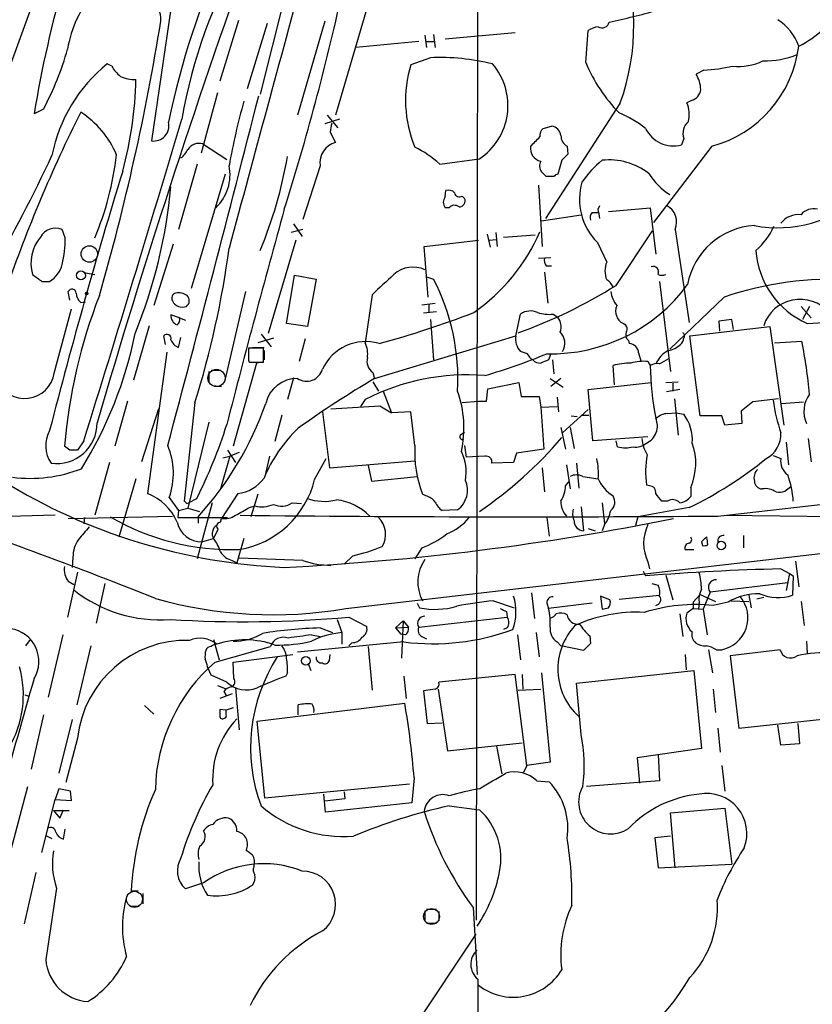
# Model space of a CAD drawing. Extents: x 1 to 1071, y 17 to 898.
# Drawn here: x 726 to 813, y 171 to 278 of the extents above; entities that cross this region are included whole.
import ezdxf

# ---------------------------------------------------------------- set-up
doc = ezdxf.new("R2010")
doc.units = 0
doc.header["$MEASUREMENT"] = 0
doc.layers.add('MAIN', color=5, linetype='CONTINUOUS')

msp = doc.modelspace()

# ---------------------------------------------------------------- linework, layer by layer
at = {"layer": 'MAIN'}
for p, q in [((825.3307, 548.3859), (649.3087, 64.1773)), ((776.3087, 303.2759), (776.1393, 180.1706)), ((756.2427, 284.7339), (752.602, 270.1713)), ((742.8653, 279.4846), (740.7487, 265.0913)), ((764.1167, 279.1459), (760.8147, 267.8853)), ((750.2313, 278.2146), (748.1993, 271.6106)), ((759.6293, 278.1299), (756.666, 267.8853)), ((753.364, 277.8759), (751.1627, 270.7639)), ((788.0773, 273.6426), (788.3313, 277.1139)), ((769.874, 275.9286), (763.016, 275.2513)), ((770.5513, 276.6059), (770.7207, 275.2513)), ((770.7207, 275.9286), (771.5673, 275.9286)), ((771.4827, 276.6906), (771.652, 275.2513)), ((780.3727, 276.8599), (772.7527, 276.1826)), ((771.144, 274.1506), (769.0273, 273.3886)), ((736.4307, 273.2193), (735.9227, 273.4733)), ((800.9467, 272.7959), (800.1, 272.3726)), ((747.9453, 270.3406), (746.1673, 263.7366)), ((799.592, 269.4939), (799.084, 269.2399)), ((728.98, 268.5626), (727.964, 268.0546)), ((791.8027, 269.1553), (783.6747, 256.6246)), ((761.238, 267.4619), (759.6293, 266.9539)), ((759.8833, 267.8853), (761.0687, 266.5306)), ((783.4207, 266.4459), (784.352, 266.6999)), ((760.222, 266.0226), (760.8147, 264.9219)), ((798.7453, 265.3453), (798.4913, 264.6679)), ((746.3367, 264.7526), (748.9613, 263.0593)), ((786.0453, 264.4986), (786.13, 263.6519)), ((801.7933, 264.4986), (795.4433, 256.2013)), ((772.16, 262.5513), (776.478, 263.1439)), ((785.4527, 262.9746), (785.0293, 261.4506)), ((745.744, 262.5513), (743.712, 255.4393)), ((759.1213, 262.3819), (757.2587, 256.5399)), ((748.792, 261.4506), (745.0667, 249.0046)), ((784.606, 261.1966), (783.7593, 261.1966)), ((782.9127, 260.2653), (783.336, 253.5766)), ((772.7527, 258.9953), (772.8373, 259.6726)), ((774.6153, 259.0799), (774.8693, 258.8259)), ((773.176, 257.8099), (772.7527, 257.8099)), ((789.432, 257.6406), (789.6013, 258.0639)), ((790.5327, 257.3866), (795.1047, 257.8099)), ((795.1047, 257.8099), (795.6973, 252.7299)), ((783.2513, 256.3706), (787.5693, 257.0479)), ((788.7547, 257.3019), (789.432, 257.3019)), ((731.3507, 254.5079), (731.012, 255.4393)), ((757.2587, 255.4393), (755.9887, 255.1006)), ((756.2427, 256.0319), (757.174, 254.6773)), ((797.814, 255.4393), (799.338, 245.2793)), ((777.3247, 254.9313), (777.6633, 253.4919)), ((777.494, 254.2539), (778.3407, 254.3386)), ((778.256, 255.1006), (778.4253, 253.5766)), ((779.1027, 254.5926), (782.574, 254.8466)), ((791.3793, 249.3433), (795.3587, 255.2699)), ((743.1193, 253.8306), (741.0027, 247.1419)), ((756.4967, 254.2539), (753.4487, 244.0939)), ((770.4667, 253.5766), (776.3933, 254.2539)), ((770.89, 248.0733), (770.4667, 253.5766)), ((789.3473, 253.9999), (790.3633, 251.8833)), ((782.9127, 252.3066), (784.2673, 252.3913)), ((783.7593, 251.4599), (784.352, 251.4599)), ((733.552, 250.6979), (734.568, 250.5286)), ((755.4807, 245.1946), (756.3273, 250.4439)), ((756.3273, 250.4439), (758.698, 250.0206)), ((770.7207, 250.2746), (771.4827, 250.0206)), ((783.59, 250.7826), (783.9287, 247.3959)), ((728.8107, 249.7666), (729.6573, 249.7666)), ((758.698, 250.0206), (757.7667, 244.8559)), ((796.1207, 249.7666), (797.306, 239.9453)), ((731.8587, 247.7346), (731.6893, 248.6659)), ((750.9933, 248.6659), (748.7073, 238.8446)), ((764.794, 248.3273), (764.032, 243.0779)), ((803.148, 248.0733), (797.2213, 242.4006)), ((733.044, 247.4806), (733.552, 247.5653)), ((770.2127, 247.2266), (771.652, 247.3959)), ((770.9747, 247.2266), (770.9747, 246.3799)), ((811.53, 247.0573), (812.6307, 245.7873)), ((812.4613, 247.0573), (811.6993, 245.6179)), ((730.1653, 239.7759), (732.028, 246.8033)), ((743.7967, 245.7873), (742.8653, 246.1259)), ((743.7967, 245.7873), (744.474, 245.5333)), ((771.8213, 246.4646), (770.382, 246.2953)), ((780.4573, 243.8399), (780.9653, 246.2106)), ((784.5213, 246.2106), (785.0293, 245.8719)), ((740.4947, 244.9406), (738.8013, 239.0139)), ((757.7667, 244.8559), (755.4807, 245.1946)), ((771.144, 245.6179), (771.4827, 241.2153)), ((799.4227, 243.8399), (808.1433, 244.8559)), ((803.9947, 245.6179), (802.5553, 245.4486)), ((802.5553, 245.4486), (802.64, 244.3479)), ((804.164, 244.5173), (803.9947, 245.6179)), ((808.1433, 244.8559), (809.6673, 234.1033)), ((812.2073, 245.1946), (815.34, 245.3639)), ((742.2727, 242.9086), (742.1033, 243.8399)), ((743.712, 242.5699), (743.966, 243.6706)), ((752.6867, 244.0093), (753.7873, 242.6546)), ((765.048, 239.1833), (780.4573, 243.8399)), ((800.5233, 235.1193), (799.4227, 243.8399)), ((751.7553, 242.5699), (753.0253, 242.5699)), ((754.0413, 243.5859), (752.348, 243.0779)), ((757.5127, 243.5013), (756.8353, 241.0459)), ((792.734, 243.3319), (792.8187, 242.9933)), ((808.6513, 243.0779), (811.6147, 243.2473)), ((742.442, 242.0619), (740.3253, 226.6526)), ((752.9407, 242.4853), (751.332, 242.4853)), ((752.9407, 240.9613), (752.9407, 242.4853)), ((753.0253, 242.2313), (753.0253, 241.2153)), ((781.7273, 241.8926), (780.9653, 242.1466)), ((784.2673, 241.8926), (784.0133, 241.2153)), ((793.8347, 241.9773), (794.0887, 241.1306)), ((752.1787, 240.8766), (749.6387, 231.8173)), ((751.332, 241.1306), (751.4167, 240.9613)), ((751.4167, 240.9613), (752.9407, 240.9613)), ((752.856, 240.9613), (752.1787, 240.8766)), ((782.32, 241.2153), (782.066, 241.3846)), ((784.4367, 241.2153), (784.606, 239.6913)), ((791.21, 238.5059), (791.0407, 240.6226)), ((794.8507, 241.0459), (795.1047, 240.6226)), ((796.1207, 240.7919), (797.1367, 241.3846)), ((747.014, 239.9453), (747.014, 238.7599)), ((747.268, 240.1146), (748.284, 240.1146)), ((764.8787, 239.8606), (765.048, 239.1833)), ((747.4373, 238.4213), (748.3687, 238.3366)), ((756.2427, 239.2679), (755.5653, 236.8973)), ((764.8787, 238.8446), (765.4713, 237.8286)), ((777.4093, 238.0826), (780.796, 238.7599)), ((780.796, 238.7599), (781.05, 237.2359)), ((784.1827, 239.1833), (785.622, 238.2519)), ((785.368, 239.1833), (784.2673, 238.3366)), ((788.3313, 237.9979), (795.1893, 238.7599)), ((796.798, 238.7599), (798.1527, 238.8446)), ((797.56, 238.6753), (797.56, 237.8286)), ((765.9793, 237.8286), (766.9107, 235.4579)), ((777.24, 236.7279), (777.4093, 238.0826)), ((781.05, 237.2359), (782.9973, 237.2359)), ((782.9973, 237.2359), (783.1667, 236.0506)), ((788.8393, 232.4099), (788.3313, 237.9979)), ((798.322, 237.9979), (796.8827, 237.7439)), ((738.124, 236.7279), (736.7693, 231.8173)), ((745.49, 236.5586), (744.3047, 225.8059)), ((760.3067, 235.8813), (765.6407, 236.2199)), ((764.032, 236.8973), (763.524, 236.1353)), ((765.6407, 236.2199), (766.9107, 235.4579)), ((774.6153, 236.5586), (776.3933, 236.7279)), ((776.3933, 236.7279), (777.24, 236.7279)), ((783.1667, 236.0506), (784.9447, 236.1353)), ((784.9447, 237.1513), (785.114, 235.5426)), ((797.7293, 236.9819), (798.1527, 233.0026)), ((806.2807, 236.6433), (805.0107, 235.6273)), ((809.0747, 236.9819), (806.2807, 236.6433)), ((809.4133, 236.4739), (811.784, 236.6433)), ((741.5107, 235.8813), (739.648, 230.1239)), ((754.9727, 235.2039), (754.2107, 232.3253)), ((759.3753, 235.5426), (760.1373, 229.4466)), ((769.0273, 235.5426), (766.9107, 235.4579)), ((769.4507, 231.9019), (769.0273, 235.5426)), ((783.1667, 236.0506), (783.5053, 231.4786)), ((785.5373, 233.2566), (788.3313, 235.7966)), ((786.4687, 235.1193), (787.146, 235.0346)), ((787.654, 235.2039), (788.416, 235.2039)), ((796.9673, 235.3733), (797.8987, 235.4579)), ((797.8987, 235.4579), (798.7453, 235.2886)), ((802.894, 235.1193), (800.5233, 235.1193)), ((803.2327, 234.1033), (802.894, 235.1193)), ((805.0107, 235.6273), (805.0953, 234.2726)), ((747.014, 234.4419), (744.728, 225.0439)), ((805.0953, 234.2726), (803.2327, 234.1033)), ((774.446, 233.0873), (774.8693, 233.3413)), ((785.368, 233.8493), (785.876, 231.4786)), ((786.384, 233.8493), (786.8073, 231.5633)), ((731.8587, 231.3939), (731.266, 231.8173)), ((733.3827, 232.4099), (732.7053, 231.3939)), ((774.8693, 231.9019), (775.0387, 230.6319)), ((794.8507, 232.8333), (788.8393, 232.4099)), ((791.5487, 231.7326), (791.3793, 232.4099)), ((809.9213, 232.2406), (810.1753, 229.7853)), ((812.292, 232.6639), (812.6307, 230.1239)), ((749.046, 231.3939), (749.8927, 230.0393)), ((750.316, 231.1399), (749.3, 230.7166)), ((780.542, 231.0553), (780.2033, 230.0393)), ((783.5053, 231.4786), (780.542, 231.0553)), ((808.482, 230.8013), (809.3287, 230.4626)), ((736.1767, 230.0393), (734.568, 224.2819)), ((749.3, 230.7166), (748.284, 227.1606)), ((748.538, 230.5473), (749.3, 230.7166)), ((753.618, 230.7166), (753.11, 228.5153)), ((758.5287, 228.1766), (759.7987, 230.4626)), ((760.1373, 229.4466), (769.4507, 230.2086)), ((764.3707, 229.7006), (764.7093, 228.0073)), ((777.0707, 230.7166), (775.0387, 230.6319)), ((780.2033, 230.0393), (777.8327, 229.9546)), ((785.9607, 229.7853), (786.384, 227.1606)), ((787.0613, 229.9546), (787.3153, 227.2453)), ((802.4707, 224.1973), (856.5727, 230.2933)), ((783.336, 229.4466), (783.59, 226.8219)), ((739.0553, 228.2613), (737.1927, 221.9113)), ((764.7093, 228.0073), (769.7047, 228.5153)), ((785.876, 227.4993), (786.2147, 227.9226)), ((787.7387, 228.5153), (789.432, 228.2613)), ((795.02, 227.4993), (794.6813, 227.5839)), ((750.1467, 226.6526), (748.3687, 223.9433)), ((752.348, 226.5679), (751.586, 224.1126)), ((770.636, 226.3986), (770.2973, 226.5679)), ((799.5073, 227.3299), (799.5073, 226.3139)), ((809.752, 226.9066), (810.4293, 227.4146)), ((742.696, 226.2293), (743.712, 224.7899)), ((744.5587, 225.5519), (744.8127, 225.6366)), ((745.6593, 226.0599), (744.8127, 225.6366)), ((747.3527, 225.6366), (745.744, 219.5406)), ((756.0733, 225.6366), (757.0893, 225.5519)), ((789.8553, 225.6366), (790.1093, 223.3506)), ((796.9673, 225.8059), (796.3747, 225.8059)), ((743.712, 224.7899), (743.6273, 224.0279)), ((743.712, 224.7899), (744.728, 225.0439)), ((744.728, 225.0439), (745.998, 224.7053)), ((751.4167, 225.1286), (752.0093, 225.2979)), ((761.9153, 214.1219), (856.5727, 225.1286)), ((774.1073, 224.8746), (772.414, 224.7899)), ((787.5693, 225.2133), (787.8233, 222.5886)), ((799.338, 225.1286), (793.75, 224.1126)), ((730.25, 224.2819), (718.312, 223.9433)), ((731.6893, 223.9433), (743.0347, 224.1973)), ((733.4673, 224.0279), (733.3827, 223.3506)), ((743.6273, 224.0279), (749.046, 224.0279)), ((745.8287, 224.1126), (745.8287, 223.4353)), ((748.284, 223.5199), (748.3687, 223.9433)), ((783.844, 224.0279), (784.098, 221.9959)), ((790.1093, 223.2659), (789.8553, 222.5886)), ((793.75, 224.1126), (793.496, 223.1813)), ((803.2327, 224.2819), (843.3647, 223.8586)), ((788.3313, 222.8426), (789.0933, 222.5886)), ((746.252, 221.4033), (747.522, 221.7419)), ((750.824, 221.7419), (750.062, 219.1173)), ((800.6927, 221.4033), (800.7773, 220.9799)), ((801.37, 221.0646), (801.2853, 221.7419)), ((805.2647, 222.0806), (805.2647, 220.7259)), ((770.2127, 220.7259), (769.4507, 219.5406)), ((798.9147, 220.5566), (799.846, 220.5566)), ((732.1973, 219.7099), (732.1127, 218.6093)), ((749.554, 219.3713), (750.062, 219.1173)), ((757.2587, 219.3713), (750.316, 219.6253)), ((762.6773, 219.8793), (761.746, 218.9479)), ((794.8507, 219.2019), (795.02, 218.4399)), ((810.9373, 219.2866), (811.276, 216.4926)), ((732.7053, 218.1013), (731.6047, 213.1906)), ((794.3427, 218.1859), (794.5967, 217.6779)), ((809.3287, 218.4399), (810.26, 217.9319)), ((810.26, 217.9319), (809.9213, 216.0693)), ((810.26, 217.9319), (810.6833, 217.6779)), ((731.6893, 217.0853), (732.282, 216.7466)), ((735.6687, 216.8313), (734.7373, 212.5133)), ((795.274, 216.8313), (795.9513, 216.6619)), ((796.798, 217.7626), (797.56, 215.0533)), ((810.0907, 216.9159), (801.624, 215.8999)), ((810.6833, 217.6779), (810.5987, 215.5613)), ((782.1507, 215.8153), (782.4893, 213.0213)), ((801.624, 215.8999), (800.862, 214.0373)), ((769.7047, 214.7146), (769.9587, 214.2066)), ((778.002, 214.9686), (780.288, 214.2066)), ((783.844, 214.7146), (784.0133, 214.1219)), ((788.7547, 214.7146), (784.0133, 214.1219)), ((790.702, 215.0533), (789.686, 215.4766)), ((789.686, 215.4766), (789.8553, 214.0373)), ((791.718, 215.1379), (796.1207, 215.5613)), ((800.5233, 215.6459), (799.7613, 214.7993)), ((800.5233, 215.6459), (802.2167, 214.8839)), ((803.5713, 214.7993), (801.9627, 214.4606)), ((803.91, 214.9686), (805.8573, 214.8839)), ((805.8573, 215.5613), (806.1113, 214.2066)), ((807.466, 215.3073), (806.704, 215.1379)), ((811.53, 214.8839), (811.8687, 212.2593)), ((779.4413, 213.7833), (779.526, 213.1906)), ((799.7613, 214.1219), (799.084, 213.6139)), ((799.7613, 214.1219), (800.862, 214.0373)), ((800.4387, 214.6299), (800.354, 214.1219)), ((800.862, 214.0373), (801.2853, 211.2433)), ((760.984, 212.9366), (761.492, 211.4973)), ((762.254, 213.1906), (764.2013, 212.1746)), ((767.334, 212.0053), (768.1807, 212.7673)), ((768.1807, 212.7673), (768.0113, 208.7033)), ((768.1807, 212.7673), (768.7733, 212.0899)), ((769.874, 212.0899), (779.526, 213.1906)), ((798.322, 213.5293), (798.6607, 211.0739)), ((759.1213, 212.0053), (760.476, 211.4973)), ((761.492, 211.4973), (761.492, 210.2273)), ((767.334, 212.0053), (768.7733, 212.0899)), ((767.334, 212.0053), (767.9267, 211.3279)), ((779.526, 212.0053), (779.1027, 211.8359)), ((782.6587, 211.4973), (782.9973, 208.8726)), ((727.5407, 210.7353), (727.0327, 210.0579)), ((731.0967, 211.2433), (729.488, 204.4699)), ((747.522, 210.7353), (748.1147, 208.5339)), ((768.2653, 210.4813), (756.666, 209.3806)), ((758.19, 211.2433), (759.1213, 211.0739)), ((762.5927, 210.3966), (762.254, 210.0579)), ((768.4347, 211.2433), (767.9267, 211.3279)), ((770.2127, 211.0739), (770.7207, 210.8199)), ((780.6267, 211.2433), (780.9653, 208.5339)), ((784.9447, 210.4813), (785.368, 210.0579)), ((788.5007, 211.1586), (788.5853, 210.3119)), ((812.1227, 210.5659), (812.2073, 209.2113)), ((734.1447, 210.0579), (732.6207, 203.6233)), ((747.6913, 208.2799), (753.7027, 209.9733)), ((764.3707, 209.9733), (764.794, 205.2319)), ((787.8233, 209.5499), (785.368, 210.0579)), ((788.5853, 210.3119), (787.8233, 209.5499)), ((801.4547, 209.6346), (801.878, 207.0946)), ((802.3013, 209.6346), (802.894, 209.6346)), ((809.244, 209.6346), (803.8253, 208.9573)), ((749.6387, 208.2799), (756.158, 209.1266)), ((749.7233, 206.5019), (749.6387, 208.2799)), ((760.1373, 208.4493), (760.222, 209.1266)), ((798.9147, 209.1266), (798.9993, 207.4333)), ((803.8253, 208.9573), (804.7567, 201.0833)), ((747.268, 206.8406), (746.8447, 207.7719)), ((757.8513, 208.0259), (758.1053, 207.3486)), ((787.0613, 205.9939), (799.846, 207.3486)), ((799.846, 207.3486), (800.6927, 198.8819)), ((748.9613, 206.0786), (747.268, 206.8406)), ((755.5653, 207.0946), (755.396, 206.7559)), ((768.2653, 206.7559), (768.5193, 204.3006)), ((780.3727, 206.9253), (772.0753, 206.0786)), ((781.6427, 197.0193), (780.3727, 206.9253)), ((781.1347, 206.9253), (781.2193, 205.3166)), ((783.2513, 207.0946), (784.1827, 197.3579)), ((747.9453, 205.7399), (748.792, 205.4013)), ((748.6227, 205.0626), (748.8767, 204.6393)), ((749.8927, 205.4859), (750.316, 200.9139)), ((771.652, 205.3166), (770.382, 205.1473)), ((770.382, 205.1473), (770.8053, 201.5913)), ((771.9907, 205.3166), (773.0067, 198.6279)), ((780.7113, 205.2319), (783.1667, 205.3166)), ((787.5693, 200.4059), (787.0613, 205.9939)), ((801.9627, 205.3166), (802.2167, 202.7766)), ((726.948, 204.7239), (727.3713, 204.5546)), ((749.554, 204.8086), (748.1993, 204.3006)), ((739.9867, 203.5386), (741.0027, 202.6073)), ((748.8767, 203.0306), (748.1993, 203.1153)), ((749.6387, 203.2846), (748.8767, 203.0306)), ((748.8767, 202.5226), (748.8767, 203.0306)), ((752.2633, 201.8453), (768.35, 203.7926)), ((756.7507, 202.5226), (756.7507, 203.6233)), ((728.98, 202.5226), (727.6253, 196.5959)), ((732.1127, 202.0146), (730.6733, 196.1726)), ((753.11, 193.4633), (752.2633, 201.8453)), ((804.7567, 201.0833), (815.848, 202.2686)), ((770.8053, 201.5913), (772.414, 201.6759)), ((802.4707, 201.0833), (802.7247, 198.4586)), ((809.3287, 199.2206), (808.99, 201.4219)), ((811.1913, 201.5913), (811.3607, 199.3899)), ((732.7053, 199.9826), (731.4353, 195.1566)), ((773.0067, 198.6279), (781.1347, 199.4746)), ((778.3407, 199.1359), (778.9333, 196.0879)), ((800.6927, 198.8819), (793.6653, 197.8659)), ((811.3607, 199.3899), (809.3287, 199.2206)), ((793.6653, 197.8659), (793.9193, 195.0719)), ((795.9513, 198.2046), (796.1207, 195.3259)), ((781.6427, 197.0193), (781.304, 196.2573)), ((784.1827, 197.3579), (781.6427, 197.0193)), ((802.894, 197.0193), (803.2327, 194.2253)), ((769.366, 195.6646), (769.112, 192.9553)), ((782.7433, 195.3259), (784.098, 195.2413)), ((796.1207, 195.3259), (788.162, 194.7333)), ((725.424, 187.7059), (727.2867, 194.7333)), ((730.6733, 194.4793), (730.25, 193.2939)), ((731.9433, 194.2253), (730.6733, 194.4793)), ((768.858, 194.9873), (753.11, 193.4633)), ((728.8107, 187.5366), (730.25, 193.2939)), ((730.25, 193.2939), (732.028, 193.2093)), ((732.028, 193.2093), (731.9433, 194.2253)), ((759.714, 191.9393), (759.5447, 193.8866)), ((761.8307, 193.3786), (759.6293, 193.1246)), ((761.746, 194.1406), (761.8307, 193.3786)), ((730.0807, 192.1086), (731.774, 192.1086)), ((730.0807, 192.1086), (730.758, 191.2619)), ((730.758, 191.2619), (731.1813, 192.1933)), ((769.112, 192.9553), (759.714, 191.9393)), ((773.176, 192.6166), (776.478, 192.1933)), ((797.306, 191.8546), (803.2327, 192.3626)), ((803.2327, 192.3626), (803.9947, 186.2666)), ((797.814, 185.8433), (797.306, 191.8546)), ((731.1813, 188.9759), (731.3507, 190.0766)), ((729.234, 189.3993), (729.9113, 189.0606)), ((797.306, 189.3146), (795.6127, 189.1453)), ((795.6127, 189.1453), (795.9513, 185.8433)), ((795.9513, 185.8433), (803.9947, 186.2666)), ((728.1333, 185.3353), (726.8633, 179.7473)), ((746.4213, 184.2346), (744.474, 183.5573)), ((739.3093, 183.3033), (738.5473, 183.3033)), ((739.8173, 183.0493), (739.8173, 181.9486)), ((738.378, 181.6946), (739.394, 181.6946)), ((775.8007, 181.5253), (776.224, 174.2439)), ((770.5513, 181.1866), (770.5513, 180.0013)), ((770.7207, 181.3559), (771.8213, 181.3559)), ((772.0753, 181.1019), (772.0753, 180.0859)), ((770.7207, 179.8319), (771.8213, 179.8319)), ((768.35, 166.9626), (776.1393, 178.6466)), ((776.3087, 173.7359), (776.3087, 142.2399))]:
    msp.add_line(p, q, dxfattribs=at)
for centre, radius in [((733.9828, 252.7609), 0.8931), ((733.0635, 250.4282), 0.484), ((733.679, 248.4543), 0.1338), ((802.8378, 220.9935), 0.4638), ((757.5657, 208.4177), 0.4802)]:
    msp.add_circle(centre, radius, dxfattribs=at)
at = {"layer": 'MAIN', "color": 5}
for centre, radius in [((747.8332, 239.244), 0.9308), ((738.8955, 182.4259), 0.8737), ((771.2709, 180.5516), 0.8616)]:
    msp.add_circle(centre, radius, dxfattribs=at)
at = {"layer": 'MAIN'}
for centre, radius, start, end in [((1017.2662, 164.7513), 314.0863, 154.994226, 161.743827), ((769.0465, 277.5464), 24.254, 339.759099, 21.909586), ((1616.7523, -23.4674), 918.8442, 160.3344849, 163.7041756), ((830.5982, 248.9386), 89.8464, 155.576153, 168.3228), ((799.4204, 257.8376), 56.1999, 150.021496, 170.139429), ((8394.5346, -1805.6409), 7917.7387, 164.69748635, 164.92666854), ((856.5405, 246.7649), 130.3272, 163.993612, 170.598266), ((743.2473, 273.3007), 11.778, 137.468485, 171.30177), ((739.1328, 278.3395), 2.6402, 355.446672, 125.063665), ((493.6919, 340.0718), 274.2177, 342.506059, 347.579832), ((773.2641, 361.2568), 85.0017, 281.779818, 285.420893), ((493.3289, 318.0371), 251.6206, 343.896109, 350.874316), ((789.8567, 278.1832), 0.773, 236.673795, 349.723661), ((805.7521, 273.3811), 5.8884, 20.264841, 56.641067), ((790.0119, 274.3874), 3.2028, 100.43141, 121.649458), ((806.1648, 285.7565), 11.5306, 296.31283, 312.706048), ((701.5164, 283.4076), 31.219, 331.607286, 344.532761), ((798.4386, 276.9887), 12.9328, 285.034182, 353.035769), ((772.1864, 250.3681), 23.8053, 76.069765, 92.509699), ((804.5979, 279.8256), 6.6266, 265.511439, 294.836737), ((807.4979, 283.7533), 9.9421, 269.328024, 291.283448), ((746.609, 260.2395), 17.0097, 128.920892, 169.00861), ((740.198, 275.4624), 4.3845, 210.770125, 229.697495), ((781.5471, 269.4819), 13.1152, 162.6699, 202.732106), ((772.6529, 268.9419), 6.9461, 303.413934, 40.720647), ((803.6446, 279.9852), 16.8098, 202.167503, 224.8055), ((799.0038, 298.9708), 26.2469, 274.245143, 281.149818), ((738.9285, 275.5481), 3.7703, 245.450401, 271.927277), ((698.0935, 272.5821), 40.9697, 344.726078, 358.878057), ((796.8704, 270.4808), 3.7429, 3.040062, 30.360455), ((799.2225, 270.8387), 1.3946, 285.363575, 353.437049), ((-2262.5809, 1033.5676), 3110.1993, 345.0631775, 345.7883922), ((816.1791, 250.7505), 67.9665, 164.066021, 170.146218), ((796.1851, 267.9753), 3.1627, 345.957605, 23.568487), ((876.5494, 196.4374), 160.459, 153.424154, 160.908527), ((727.4099, 259.5546), 10.3392, 22.836584, 56.980523), ((-1950.6433, 1068.4367), 2811.2162, 342.6991089, 343.4458677), ((787.0867, 256.9728), 12.0888, 51.593636, 67.473796), ((740.989, 266.7407), 1.6668, 261.710934, 13.270044), ((1014.3105, 224.205), 257.5067, 170.424926, 170.654106), ((784.1002, 265.6715), 1.0302, 131.265447, 188.760116), ((784.1827, 265.5146), 1.1973, 8.128749, 81.871251), ((797.6098, 267.8916), 3.342, 205.631918, 285.293311), ((800.3961, 265.8956), 1.7402, 131.050569, 198.43599), ((528.574, 519.0066), 359.211, 314.885409, 315.114591), ((786.6946, 265.6558), 1.3269, 178.786544, 240.703402), ((742.0191, 265.599), 3.0674, 309.397568, 332.020577), ((745.9087, 263.4346), 1.3857, 72.009601, 148.437735), ((761.4125, 262.6889), 2.3116, 104.987298, 187.631659), ((764.3345, 254.0703), 11.5397, 47.301976, 63.681864), ((783.4208, 264.2446), 1.3783, 169.381366, 259.376514), ((541.1468, 353.0557), 208.9387, 326.781004, 334.614584), ((704.4032, 267.2414), 32.7423, 337.11388, 353.557118), ((707.9923, 271.6078), 48.2762, 337.525705, 350.208636), ((955.1412, 93.9634), 239.4973, 134.885425, 135.114575), ((796.7231, 254.3902), 10.9936, 128.660948, 145.582981), ((790.613, 255.9644), 7.051, 52.193149, 96.168887), ((744.3268, 261.4083), 4.9845, 313.787211, 11.263719), ((784.1466, 262.3642), 1.112, 151.787184, 216.380422), ((1318.9771, 82.9129), 608.2578, 162.8976256, 165.6651349), ((656.5053, 134.4506), 179.6055, 44.885409, 45.114591), ((785.0716, 260.9004), 0.5518, 94.396316, 147.536771), ((801.1583, 265.4723), 7.3638, 212.319617, 237.680384), ((686.971, 265.2246), 56.1291, 337.885046, 354.757385), ((773.1336, 258.9245), 0.8046, 37.882478, 111.607035), ((794.1142, 258.7412), 6.7234, 163.915892, 224.845737), ((773.5146, 258.4026), 0.9653, 142.11981, 217.88019), ((774.319, 259.5667), 0.5699, 195.062887, 301.327573), ((774.2625, 258.5578), 0.6634, 271.226592, 23.837087), ((808.9956, 269.1779), 13.5564, 259.176873, 312.384397), ((1935.2873, -70.1764), 1224.7477, 164.4748798, 165.6105326), ((773.7726, 257.2518), 0.8169, 51.895561, 136.909648), ((535.5207, 214.8083), 257.4986, 9.345894, 9.575081), ((795.903, 256.2387), 2.0715, 337.29971, 61.774738), ((812.8847, 255.9471), 1.7456, 75.966145, 140.903434), ((789.5168, 256.7092), 0.9655, 142.127098, 195.246791), ((811.2869, 254.5552), 2.5045, 84.429857, 141.43237), ((730.2924, 253.712), 1.8712, 67.383197, 151.927153), ((806.9245, 247.9887), 7.8882, 93.44861, 169.48752), ((801.6307, 258.8895), 7.602, 311.012499, 335.838237), ((731.9858, 251.7757), 4.3727, 139.894292, 196.570853), ((720.156, 254.3659), 11.1956, 345.85155, 0.726734), ((763.7111, 263.6736), 21.1491, 305.144294, 336.337038), ((647.0192, 267.167), 103.1182, 342.732805, 352.331801), ((784.5213, 252.0525), 0.9653, 164.738635, 217.87186), ((815.9231, 253.7447), 9.3226, 183.637137, 246.510648), ((728.1659, 252.2752), 2.9184, 300.732113, 347.213747), ((769.23, 248.303), 3.0362, 64.202954, 132.860532), ((792.6497, 250.9096), 2.4851, 156.932495, 203.067505), ((795.4009, 250.7995), 0.6134, 333.794165, 110.17781), ((918.8025, 504.1474), 317.5004, 233.015518, 233.244701), ((1316.3048, -343.2475), 808.7799, 132.7634796, 132.9926623), ((796.3747, 251.5029), 1.0623, 246.511757, 293.483297), ((750.3558, 239.0941), 23.7852, 356.950116, 27.347293), ((762.664, 295.0565), 53.9839, 289.530505, 302.135482), ((784.3117, 260.2923), 18.4056, 268.543918, 323.823312), ((789.6767, 248.6435), 1.4635, 21.248884, 62.020093), ((814.8865, 213.3521), 36.6518, 86.509457, 108.679303), ((790.7244, 226.6799), 59.6799, 158.819595, 175.061722), ((732.0945, 248.4905), 0.4415, 0.791579, 156.593533), ((734.004, 248.5956), 1.4713, 183.858111, 229.271992), ((743.5215, 247.9463), 0.5699, 105.072595, 211.33616), ((743.6854, 246.7553), 1.769, 57.216319, 100.161452), ((744.0844, 247.6868), 0.7882, 306.996385, 44.84066), ((793.9082, 249.1407), 3.1574, 188.648759, 219.275362), ((744.1154, 248.1732), 1.2007, 205.837342, 291.665837), ((792.8259, 246.517), 1.4984, 155.352248, 249.890143), ((811.4253, 243.6675), 4.1589, 40.706791, 162.174975), ((743.9743, 246.0497), 1.1116, 176.069353, 247.153345), ((743.1618, 245.5756), 0.6693, 304.689739, 18.440363), ((734.3659, 355.5705), 116.818, 285.48567, 290.819157), ((782.0416, 244.7005), 1.8544, 64.908071, 125.478774), ((784.0555, 250.1049), 3.922, 251.761388, 276.820785), ((783.745, 244.8447), 1.6446, 339.29593, 38.653279), ((791.9913, 244.6058), 0.5968, 324.975732, 57.641471), ((695.1932, 252.9296), 44.6603, 328.149088, 348.589175), ((742.4458, 243.559), 0.443, 341.25013, 140.643246), ((782.3562, 243.4867), 1.9314, 169.463258, 223.93435), ((784.0903, 243.0466), 1.704, 328.119359, 45.5635), ((793.2281, 243.967), 0.8046, 158.392965, 232.117522), ((798.4336, 243.8438), 0.4046, 320.395708, 55.850351), ((744.2624, 243.967), 1.5016, 201.502403, 248.497598), ((764.07, 238.0472), 5.1645, 73.277697, 155.372779), ((761.4791, 241.8504), 2.8327, 352.268085, 25.679445), ((792.7339, 241.8925), 1.1041, 4.405074, 85.594926), ((796.6289, 244.7711), 2.5748, 279.457932, 313.667122), ((797.7716, 243.6494), 0.9758, 310.607027, 356.26873), ((754.6836, 231.9349), 58.0441, 5.491786, 11.238479), ((1089.9817, 241.8079), 338.6504, 179.885392, 180.114592), ((765.6957, 241.0752), 1.4638, 164.380973, 236.073273), ((760.768, 296.9614), 59.7082, 285.845207, 292.735607), ((654.8851, 156.9559), 152.6538, 33.578089, 33.807251), ((798.657, 239.3635), 3.2864, 119.234102, 154.237277), ((783.0698, 241.8621), 0.9903, 220.782042, 275.615598), ((868.2615, 29.4047), 227.9506, 111.690314, 111.919506), ((793.3239, 230.7097), 10.1724, 91.892283, 102.970511), ((794.3851, 235.8371), 5.2296, 84.892067, 105.494964), ((795.8666, 239.1837), 1.6282, 81.021336, 117.901296), ((825.9784, 240.8913), 30.8749, 180.498644, 191.254941), ((726.9217, 240.3068), 3.2867, 203.164713, 350.704471), ((757.6397, 240.7071), 1.8084, 237.421641, 343.691636), ((775.1837, 215.1965), 24.3985, 85.564264, 117.197919), ((756.6181, 235.6662), 3.5174, 89.219727, 166.72469), ((818.1403, 148.8246), 104.8021, 120.43733, 125.857174), ((762.629, 233.7771), 12.1723, 347.895413, 19.441523), ((815.022, 235.5939), 3.1862, 143.482919, 204.500211), ((719.1305, 248.3972), 36.0906, 317.710442, 340.70871), ((828.5854, 239.7205), 20.3126, 188.230587, 198.555367), ((797.0863, 233.4588), 1.9182, 93.556771, 132.840912), ((795.0336, 232.4802), 4.6544, 356.004632, 37.112404), ((730.4196, 234.317), 4.4026, 262.260272, 0.524477), ((698.5847, 249.9187), 52.7756, 333.12276, 342.658294), ((793.8406, 234.0163), 2.0416, 294.317833, 24.572859), ((732.5771, 231.8677), 3.3503, 150.634607, 214.821376), ((767.3475, 222.4893), 15.4734, 133.223183, 157.759482), ((774.65, 232.8564), 0.3081, 131.460576, 295.924669), ((806.3802, 233.0942), 2.953, 296.981551, 3.1526), ((735.1889, 228.8441), 7.9494, 340.796248, 22.622415), ((782.0746, 231.1714), 12.645, 176.688191, 201.349488), ((751.355, 261.7662), 44.7736, 304.132727, 319.601771), ((793.4869, 233.5585), 1.8422, 262.360759, 310.416433), ((798.2796, 233.0449), 4.1239, 185.300969, 211.569456), ((793.5496, 229.955), 6.5104, 336.220604, 19.758667), ((732.282, 19.7441), 211.6502, 89.885408, 90.114592), ((770.0427, 229.0232), 4.9988, 349.262831, 26.128321), ((777.2146, 230.0985), 0.6346, 346.894405, 103.105595), ((792.3954, 235.9218), 4.2739, 258.573597, 281.425089), ((805.6751, 228.954), 11.0788, 169.957568, 187.103848), ((782.74, 228.8538), 6.7182, 354.940308, 13.855253), ((780.9433, 263.2874), 42.3611, 295.736697, 309.205709), ((811.1085, 230.1731), 1.8032, 170.761254, 235.636632), ((727.5406, 243.6255), 15.3192, 262.697075, 291.393928), ((787.0613, 227.2449), 1.4397, 61.932663, 118.063825), ((807.6794, 228.3596), 1.2789, 134.144619, 195.99032), ((800.5838, 225.2272), 10.1161, 3.279455, 19.984945), ((758.0567, 282.5155), 63.9688, 238.4414, 267.46439), ((749.6472, 230.7953), 4.1727, 276.875166, 324.054803), ((748.6518, 230.586), 10.1665, 279.421371, 346.290849), ((772.526, 227.0108), 2.6578, 306.510314, 24.001669), ((793.2717, 229.9514), 4.1952, 203.757395, 237.873011), ((807.3178, 228.0284), 0.8681, 181.392836, 268.607164), ((738.2989, 221.3529), 5.6739, 22.452858, 69.075082), ((782.1375, 227.6979), 3.7438, 329.643865, 356.95914), ((794.9706, 226.7655), 0.7354, 351.169134, 86.148614), ((584.3458, 56.8671), 271.1025, 38.546874, 38.77604), ((807.6353, 225.0862), 2.1019, 55.668795, 99.270515), ((809.0743, 229.1957), 2.3873, 263.902053, 286.491663), ((744.2624, 225.5096), 0.2993, 8.124688, 81.875312), ((752.7765, 228.3671), 3.1636, 255.965514, 293.56529), ((754.9029, 227.405), 2.1206, 246.027635, 303.498233), ((759.5527, 231.0403), 5.2409, 249.087602, 284.88846), ((760.1714, 219.8684), 6.1501, 44.738474, 83.20281), ((770.2974, 224.79), 1.6439, 34.508882, 78.113137), ((774.3626, 227.1615), 3.0695, 207.982668, 230.592127), ((787.6855, 225.7463), 2.3183, 178.526828, 221.926222), ((790.0298, 225.7338), 1.2099, 308.725631, 33.330192), ((797.5515, 224.9761), 1.0149, 40.604356, 125.146506), ((797.9446, 227.6729), 2.071, 280.49984, 318.98819), ((565.2889, -223.7602), 472.9067, 68.16597, 71.402071), ((538.9644, 605.7328), 435.8848, 298.940978, 299.170144), ((788.2558, 224.4236), 1.624, 160.739424, 206.882192), ((787.6639, 225.2654), 3.1588, 320.728588, 351.342235), ((749.4881, 246.8373), 26.2937, 239.798665, 271.804347), ((746.1787, 224.1017), 2.6994, 192.44639, 271.556014), ((748.2724, 223.1004), 0.4196, 88.416063, 234.711536), ((748.7073, 226.0182), 2.1023, 260.73168, 304.321983), ((781.2531, 3189.279), 2965.1576, 269.403828, 270.4099915), ((741.124, 502.0885), 283.8298, 272.848038, 281.486434), ((763.7633, 222.2021), 2.5002, 328.486783, 46.90926), ((770.4041, 228.3112), 6.5635, 292.558288, 319.262454), ((787.886, 223.6658), 1.079, 178.751981, 266.668774), ((798.9887, 221.2339), 4.61, 153.846262, 206.153738), ((1072.0448, -74.001), 450.0085, 138.698892, 138.928066), ((748.411, 222.2923), 1.0455, 121.757927, 211.762586), ((493.776, 349.2499), 283.9812, 333.320357, 333.54954), ((766.4605, 230.5667), 10.5319, 290.871356, 307.844399), ((735.5225, 219.7617), 3.3256, 145.250038, 180.892482), ((742.8133, 218.3277), 5.8162, 19.849372, 35.945242), ((799.3726, 220.7414), 0.4937, 94.018644, 201.978095), ((799.1968, 221.629), 0.4196, 289.665766, 42.276444), ((802.2589, 220.1759), 1.9899, 119.293445, 141.914902), ((803.0463, 221.489), 0.6003, 80.245811, 196.490804), ((749.8979, 221.1718), 1.8331, 208.305625, 259.186605), ((758.9912, 237.1544), 17.664, 282.04494, 293.005737), ((800.9465, 221.9121), 0.9474, 259.712463, 296.551529), ((759.9434, 226.0813), 7.2271, 248.193438, 272.881408), ((774.0139, 217.0091), 4.2399, 144.753573, 208.767812), ((733.2469, 218.3552), 2.0096, 170.29723, 219.190112), ((815.8118, -49.6905), 268.2088, 91.385079, 94.53679), ((792.2706, 215.9426), 8.4273, 2.012868, 14.247146), ((802.2632, 216.427), 0.8285, 87.364151, 219.509828), ((741.6309, 227.9229), 15.0303, 231.537546, 274.387332), ((794.2586, 215.8152), 1.8927, 349.69407, 26.574528), ((802.9773, 215.0535), 2.5737, 152.582689, 189.473302), ((806.8759, 209.4168), 6.316, 88.486694, 121.547954), ((809.0353, 220.1541), 4.8516, 245.750446, 288.798696), ((753.9695, 260.3884), 46.9439, 254.180192, 279.744901), ((782.1949, 173.1634), 42.0149, 95.727392, 101.215926), ((774.8776, 213.779), 5.5897, 339.658102, 17.680004), ((784.4366, 214.7993), 0.5986, 81.865837, 188.134163), ((789.9822, 214.757), 0.7785, 315.005204, 22.374129), ((795.5956, 215.0992), 0.6467, 279.048631, 35.705567), ((969.1112, 214.4606), 169.3502, 179.885409, 180.114592), ((802.1734, 213.1262), 3.5652, 281.661042, 39.45823), ((771.662, 222.1816), 8.1549, 257.943911, 286.82704), ((863.7426, 383.2575), 189.2834, 243.323728, 243.552938), ((778.5095, 212.64), 5.6998, 354.461648, 15.069533), ((785.3621, 212.2199), 1.4024, 60.844998, 110.979725), ((793.5763, 197.7092), 16.012, 86.953435, 114.673998), ((747.8705, 383.4661), 174.5533, 283.917656, 284.146846), ((800.0999, 195.2422), 19.3085, 84.463732, 107.084883), ((800.8068, 213.014), 1.8243, 160.801259, 231.722292), ((750.841, 341.5823), 128.898, 266.414818, 275.079787), ((770.5264, 212.5033), 0.7724, 88.152629, 212.360814), ((778.5733, 212.598), 1.122, 328.113159, 31.882505), ((783.9286, 214.2066), 1.1516, 287.103826, 323.975919), ((787.2186, 213.5978), 1.1833, 187.439132, 278.81906), ((724.8817, 208.3618), 3.5999, 328.892671, 81.33576), ((749.847, 216.3105), 5.7484, 267.923357, 301.564275), ((760.3898, 165.1853), 46.8372, 91.551942, 99.256286), ((762.362, 202.0941), 9.4434, 95.286054, 116.218279), ((763.2066, 211.8994), 1.0321, 298.13682, 15.464975), ((771.4404, 235.2364), 24.9579, 262.691123, 290.347782), ((767.7875, 211.9931), 0.9905, 310.799562, 5.608144), ((770.5513, 211.7512), 0.7573, 153.431565, 243.438333), ((785.9084, 211.9226), 1.7338, 174.462698, 236.232027), ((792.0005, 207.5156), 6.9713, 137.120537, 227.773745), ((792.3947, 215.6455), 5.941, 212.784075, 229.046602), ((800.8265, 211.2694), 1.1915, 164.795069, 227.094921), ((744.5757, 198.7173), 11.9376, 88.456264, 173.915653), ((746.0404, 208.0683), 2.824, 49.865031, 113.87741), ((750.9104, 200.7911), 9.9168, 70.561215, 107.910394), ((755.142, 209.4653), 1.5263, 70.559549, 160.559549), ((754.5883, 225.509), 15.371, 268.592349, 283.551393), ((766.5624, 138.7634), 72.9619, 96.589227, 98.601607), ((762.6492, 211.6099), 1.2146, 267.333821, 329.273279), ((801.0877, 211.9062), 1.8517, 234.610514, 273.498553), ((748.9614, 208.8727), 2.3843, 163.499393, 186.117808), ((747.2323, 209.3968), 0.5776, 86.45646, 164.630921), ((747.92, 209.2704), 0.9587, 93.546139, 132.848561), ((753.0407, 208.5608), 2.4442, 3.342371, 37.771979), ((800.6225, 206.9121), 3.1985, 58.340392, 79.585241), ((810.4043, 209.9256), 1.1962, 194.079225, 305.956944), ((814.3233, 194.5274), 14.7841, 87.371481, 102.566472), ((759.9771, 194.0385), 18.8085, 130.78375, 178.915157), ((744.2808, 207.4642), 2.5823, 6.843478, 26.554136), ((769.9332, 198.9555), 18.3745, 147.335426, 200.180755), ((747.4754, 207.4757), 8.0989, 357.302897, 8.718301), ((759.2694, 208.7667), 0.5811, 169.500265, 280.499735), ((759.6716, 208.5763), 0.4827, 232.12814, 344.745922), ((715.6223, 204.6789), 11.1698, 328.73547, 16.075746), ((1325.2391, 32.6355), 622.0668, 163.7697557, 166.1760924), ((751.0865, 208.4242), 3.1652, 227.822263, 291.826284), ((749.2472, 206.1315), 0.6033, 291.602118, 37.882481), ((776.7604, 149.5577), 61.0579, 110.481427, 113.65389), ((771.4645, 205.9193), 0.6312, 287.280921, 14.617437), ((749.554, 204.47), 1.1039, 94.400696, 147.530798), ((917.5492, 202.7766), 169.3502, 179.885409, 180.114592), ((757.7664, 199.0962), 4.6396, 83.710267, 102.645474), ((757.195, 203.0306), 1.2746, 348.50493, 32.100208), ((680.8631, 188.7292), 88.7742, 4.480743, 9.769338), ((756.9066, 195.526), 9.4898, 136.15832, 183.766564), ((748.4957, 202.3957), 0.2994, 171.896962, 314.972935), ((748.7074, 202.3956), 0.2117, 269.972935, 36.875312), ((771.5194, 197.0878), 16.3893, 351.740266, 11.680575), ((354.5879, 915.0085), 834.9572, 300.3501725, 300.5793529), ((780.3304, 192.871), 3.4422, 45.494343, 106.431717), ((769.6764, 181.793), 31.1657, 156.150107, 177.222341), ((778.4664, 176.6325), 36.0084, 149.510196, 163.359768), ((785.0042, 149.9973), 45.2918, 100.850705, 105.138642), ((778.754, 190.1605), 7.3738, 351.421554, 43.553733), ((790.7768, 193.0378), 3.4792, 150.835029, 304.231771), ((772.4884, 191.8033), 2.0337, 70.239294, 173.772745), ((801.6602, 181.5302), 12.4166, 95.645669, 135.962927), ((801.2554, 189.5882), 4.3752, 339.34111, 100.758019), ((761.661, 202.9773), 13.707, 229.101327, 274.607188), ((787.4469, 129.5354), 64.6753, 102.747478, 112.437424), ((771.6517, 186.8804), 7.1777, 348.259713, 47.747628), ((748.792, 189.6531), 1.6441, 78.111162, 145.487349), ((748.6712, 189.9436), 1.3961, 355.027771, 70.783746), ((804.205, 202.5609), 35.3455, 197.344403, 216.522835), ((729.742, 189.6702), 0.5966, 6.516257, 124.593107), ((747.7759, 188.976), 1.6439, 101.886863, 145.491118), ((731.4371, 190.1114), 1.164, 198.716701, 257.304609), ((745.3631, 189.2722), 1.2341, 300.960572, 30.970922), ((749.7753, 188.4093), 1.4421, 334.595243, 78.53267), ((747.0531, 182.6818), 39.5105, 358.691135, 9.290816), ((747.8929, 187.3802), 2.0702, 156.251924, 197.00994), ((829.6168, 171.7575), 29.2264, 146.132516, 158.704466), ((737.8311, 186.3055), 7.8759, 169.757879, 199.767062), ((746.2143, 185.5497), 2.6454, 148.196412, 228.863789), ((878.4045, 356.8455), 211.6403, 233.014163, 233.243367), ((750.23, 186.4328), 1.7461, 346.074384, 29.123767), ((751.7822, 186.0825), 5.8852, 175.730918, 212.968565), ((752.9797, 174.8617), 11.4396, 68.490912, 124.981229), ((752.7339, 185.6166), 0.9009, 153.924158, 216.455225), ((750.7814, 184.785), 1.2631, 320.444741, 13.566481), ((757.1965, 181.8809), 3.6238, 306.959705, 90.355752), ((763.3156, 188.313), 15.6337, 325.65705, 349.335656), ((1333.8469, 87.8333), 610.9862, 170.9782287, 171.717091), ((747.8554, 189.8752), 7.0679, 261.778642, 303.488842), ((749.3967, 179.4365), 11.8119, 162.621061, 195.946462), ((798.0889, 176.3728), 12.7397, 154.888474, 187.30966), ((791.2537, 181.5163), 11.1651, 317.025205, 4.394966), ((767.746, 162.9982), 18.0459, 117.636145, 154.182548), ((890.6379, 114.8317), 93.7853, 137.474166, 149.288506), ((728.1144, 180.4671), 10.8068, 301.780753, 336.692877), ((777.6088, 175.3385), 2.0637, 132.14632, 230.949507), ((734.1826, 176.2292), 4.9629, 184.351954, 265.648046), ((780.1753, 177.9055), 6.1479, 232.035349, 329.138855), ((775.9604, 187.8462), 27.2915, 294.781739, 329.281938)]:
    msp.add_arc(centre, radius, start, end, dxfattribs=at)

doc.saveas('drawing.dxf')
